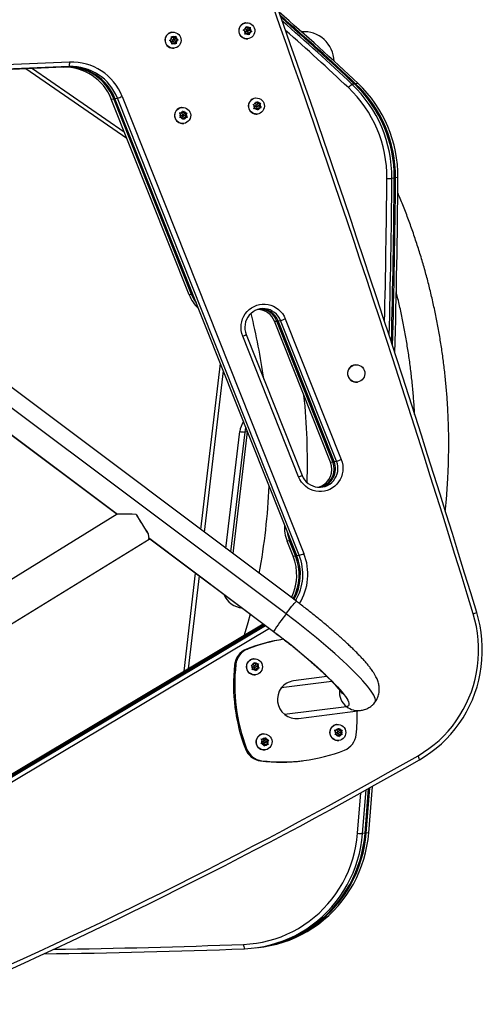
# Model space of a CAD drawing. Extents: x 1329 to 1902, y 2192 to 2639.
# Drawn here: x 1755 to 1774, y 2287 to 2326 of the extents above; entities that cross this region are included whole.
import ezdxf

# ---------------------------------------------------------------- set-up
doc = ezdxf.new("R2010")
doc.units = 0
doc.header["$LTSCALE"] = 0.125
doc.header["$MEASUREMENT"] = 0
doc.layers.add('CONTOUR', color=7, linetype='CONTINUOUS')

msp = doc.modelspace()

# ---------------------------------------------------------------- linework, layer by layer
at = {"layer": 'CONTOUR'}
for p, q in [((1764.266, 2326.162), (1764.257, 2326.161)), ((1761.348, 2325.789), (1761.338, 2325.788)), ((1764.165, 2325.877), (1764.202, 2325.891)), ((1764.196, 2325.854), (1764.165, 2325.877)), ((1764.243, 2325.815), (1764.196, 2325.854)), ((1764.258, 2325.913), (1764.202, 2325.891)), ((1764.226, 2325.716), (1764.233, 2325.754)), ((1764.262, 2325.73), (1764.226, 2325.716)), ((1764.227, 2325.723), (1764.294, 2325.749)), ((1764.243, 2325.815), (1764.233, 2325.754)), ((1764.258, 2325.913), (1764.268, 2325.973)), ((1764.319, 2325.752), (1764.262, 2325.73)), ((1764.268, 2325.973), (1764.272, 2326.01)), ((1764.325, 2325.945), (1764.269, 2325.991)), ((1764.272, 2326.01), (1764.302, 2325.987)), ((1764.294, 2325.749), (1764.319, 2325.752)), ((1764.349, 2325.948), (1764.302, 2325.987)), ((1764.329, 2325.888), (1764.305, 2325.885)), ((1764.315, 2325.808), (1764.339, 2325.811)), ((1764.319, 2325.752), (1764.366, 2325.713)), ((1764.325, 2325.945), (1764.349, 2325.948)), ((1764.349, 2325.948), (1764.405, 2325.969)), ((1764.393, 2325.689), (1764.366, 2325.713)), ((1764.373, 2325.706), (1764.385, 2325.784)), ((1764.385, 2325.784), (1764.476, 2325.819)), ((1764.385, 2325.784), (1764.41, 2325.787)), ((1764.4, 2325.726), (1764.393, 2325.689)), ((1764.41, 2325.787), (1764.4, 2325.726)), ((1764.401, 2325.882), (1764.415, 2325.973)), ((1764.401, 2325.882), (1764.425, 2325.885)), ((1764.476, 2325.819), (1764.401, 2325.882)), ((1764.405, 2325.969), (1764.438, 2325.983)), ((1764.41, 2325.787), (1764.466, 2325.809)), ((1764.425, 2325.885), (1764.434, 2325.946)), ((1764.425, 2325.885), (1764.472, 2325.846)), ((1764.438, 2325.983), (1764.434, 2325.946)), ((1764.499, 2325.822), (1764.466, 2325.809)), ((1764.472, 2325.846), (1764.499, 2325.822)), ((1764.476, 2325.819), (1764.499, 2325.822)), ((1761.245, 2325.466), (1761.278, 2325.487)), ((1761.28, 2325.45), (1761.245, 2325.466)), ((1761.328, 2325.521), (1761.278, 2325.487)), ((1761.334, 2325.422), (1761.28, 2325.45)), ((1761.32, 2325.62), (1761.355, 2325.603)), ((1761.324, 2325.583), (1761.32, 2325.62)), ((1761.385, 2325.572), (1761.322, 2325.605)), ((1761.328, 2325.521), (1761.324, 2325.583)), ((1761.334, 2325.422), (1761.338, 2325.36)), ((1761.338, 2325.335), (1761.397, 2325.374)), ((1761.338, 2325.323), (1761.338, 2325.36)), ((1761.371, 2325.343), (1761.338, 2325.323)), ((1761.409, 2325.575), (1761.355, 2325.603)), ((1761.421, 2325.377), (1761.371, 2325.343)), ((1761.385, 2325.572), (1761.409, 2325.575)), ((1761.41, 2325.515), (1761.386, 2325.512)), ((1761.396, 2325.435), (1761.42, 2325.438)), ((1761.397, 2325.374), (1761.421, 2325.377)), ((1761.409, 2325.575), (1761.46, 2325.609)), ((1761.421, 2325.377), (1761.475, 2325.349)), ((1761.46, 2325.609), (1761.489, 2325.63)), ((1761.472, 2325.528), (1761.467, 2325.614)), ((1761.472, 2325.528), (1761.496, 2325.531)), ((1761.559, 2325.483), (1761.472, 2325.528)), ((1761.507, 2325.332), (1761.475, 2325.349)), ((1761.478, 2325.429), (1761.559, 2325.483)), ((1761.478, 2325.429), (1761.502, 2325.432)), ((1761.483, 2325.345), (1761.478, 2325.429)), ((1761.489, 2325.63), (1761.493, 2325.592)), ((1761.496, 2325.531), (1761.493, 2325.592)), ((1761.496, 2325.531), (1761.551, 2325.503)), ((1761.502, 2325.432), (1761.553, 2325.465)), ((1761.502, 2325.432), (1761.506, 2325.37)), ((1761.506, 2325.37), (1761.507, 2325.332)), ((1761.551, 2325.503), (1761.582, 2325.486)), ((1761.582, 2325.486), (1761.553, 2325.465)), ((1761.559, 2325.483), (1761.582, 2325.486)), ((1764.338, 2325.529), (1764.347, 2325.53)), ((1761.419, 2325.156), (1761.428, 2325.157)), ((1744.945, 2324.1), (1757.29, 2324.611)), ((1757.032, 2324.401), (1744.687, 2323.889)), ((1757.129, 2324.413), (1744.784, 2323.902)), ((1757.177, 2324.419), (1744.832, 2323.908)), ((1757.274, 2324.432), (1744.929, 2323.92)), ((1759.559, 2321.587), (1755.554, 2324.339)), ((1755.819, 2324.35), (1759.454, 2321.853)), ((1757.032, 2324.401), (1757.129, 2324.413)), ((1757.131, 2324.417), (1757.129, 2324.413)), ((1757.177, 2324.419), (1757.274, 2324.432)), ((1768.707, 2323.759), (1768.61, 2323.746)), ((1768.562, 2323.74), (1768.465, 2323.728)), ((1758.939, 2323.146), (1759.036, 2323.159)), ((1762.022, 2315.396), (1758.939, 2323.146)), ((1762.119, 2315.409), (1759.036, 2323.159)), ((1759.084, 2323.165), (1759.181, 2323.177)), ((1766.28, 2305.078), (1759.084, 2323.165)), ((1766.376, 2305.091), (1759.181, 2323.177)), ((1759.366, 2323.246), (1766.561, 2305.159)), ((1764.647, 2323.187), (1764.638, 2323.185)), ((1764.652, 2322.95), (1764.672, 2323.008)), ((1764.672, 2323.008), (1764.683, 2323.043)), ((1764.723, 2322.964), (1764.676, 2323.021)), ((1764.683, 2323.043), (1764.709, 2323.014)), ((1764.748, 2322.967), (1764.709, 2323.014)), ((1764.786, 2322.888), (1764.819, 2322.981)), ((1764.807, 2322.978), (1764.842, 2322.984)), ((1764.842, 2322.984), (1764.831, 2322.949)), ((1761.728, 2322.813), (1761.719, 2322.812)), ((1761.745, 2322.586), (1761.774, 2322.64)), ((1761.774, 2322.64), (1761.791, 2322.672)), ((1761.819, 2322.584), (1761.78, 2322.65)), ((1761.791, 2322.672), (1761.811, 2322.64)), ((1761.843, 2322.587), (1761.811, 2322.64)), ((1764.554, 2322.933), (1764.592, 2322.94)), ((1764.58, 2322.904), (1764.554, 2322.933)), ((1764.619, 2322.857), (1764.58, 2322.904)), ((1764.584, 2322.764), (1764.598, 2322.799)), ((1764.584, 2322.765), (1764.657, 2322.778)), ((1764.622, 2322.77), (1764.584, 2322.764)), ((1764.652, 2322.95), (1764.592, 2322.94)), ((1764.619, 2322.857), (1764.598, 2322.799)), ((1764.681, 2322.781), (1764.622, 2322.77)), ((1764.657, 2322.778), (1764.681, 2322.781)), ((1764.681, 2322.781), (1764.72, 2322.733)), ((1764.709, 2322.913), (1764.685, 2322.91)), ((1764.695, 2322.832), (1764.719, 2322.835)), ((1764.742, 2322.704), (1764.72, 2322.733)), ((1764.723, 2322.964), (1764.748, 2322.967)), ((1764.728, 2322.724), (1764.753, 2322.795)), ((1764.757, 2322.74), (1764.742, 2322.704)), ((1764.748, 2322.967), (1764.807, 2322.978)), ((1764.753, 2322.795), (1764.849, 2322.812)), ((1764.753, 2322.795), (1764.777, 2322.798)), ((1764.777, 2322.798), (1764.757, 2322.74)), ((1764.777, 2322.798), (1764.837, 2322.808)), ((1764.786, 2322.888), (1764.81, 2322.891)), ((1764.849, 2322.812), (1764.786, 2322.888)), ((1764.81, 2322.891), (1764.831, 2322.949)), ((1764.81, 2322.891), (1764.849, 2322.844)), ((1764.871, 2322.814), (1764.837, 2322.808)), ((1764.849, 2322.844), (1764.871, 2322.814)), ((1764.849, 2322.812), (1764.871, 2322.814)), ((1761.721, 2322.583), (1761.624, 2322.581)), ((1761.646, 2322.584), (1761.685, 2322.585)), ((1761.667, 2322.552), (1761.646, 2322.584)), ((1761.65, 2322.412), (1761.669, 2322.445)), ((1761.689, 2322.413), (1761.65, 2322.412)), ((1761.698, 2322.499), (1761.667, 2322.552)), ((1761.698, 2322.499), (1761.669, 2322.445)), ((1761.745, 2322.586), (1761.685, 2322.585)), ((1761.749, 2322.414), (1761.689, 2322.413)), ((1761.721, 2322.583), (1761.745, 2322.586)), ((1761.749, 2322.414), (1761.78, 2322.361)), ((1761.791, 2322.539), (1761.767, 2322.536)), ((1761.777, 2322.459), (1761.801, 2322.462)), ((1761.798, 2322.328), (1761.78, 2322.361)), ((1761.787, 2322.348), (1761.822, 2322.412)), ((1761.817, 2322.362), (1761.798, 2322.328)), ((1761.846, 2322.415), (1761.817, 2322.362)), ((1761.819, 2322.584), (1761.843, 2322.587)), ((1761.916, 2322.586), (1761.819, 2322.584)), ((1761.822, 2322.412), (1761.846, 2322.415)), ((1761.843, 2322.587), (1761.903, 2322.588)), ((1761.846, 2322.415), (1761.907, 2322.416)), ((1761.869, 2322.499), (1761.916, 2322.586)), ((1761.869, 2322.499), (1761.893, 2322.502)), ((1761.918, 2322.417), (1761.869, 2322.499)), ((1761.893, 2322.502), (1761.922, 2322.556)), ((1761.893, 2322.502), (1761.925, 2322.449)), ((1761.903, 2322.588), (1761.938, 2322.589)), ((1761.942, 2322.417), (1761.907, 2322.416)), ((1761.916, 2322.586), (1761.938, 2322.589)), ((1761.938, 2322.589), (1761.922, 2322.556)), ((1761.925, 2322.449), (1761.942, 2322.417)), ((1764.719, 2322.553), (1764.728, 2322.554)), ((1761.8, 2322.18), (1761.809, 2322.181)), ((1766.263, 2303.269), (1744.057, 2319.93)), ((1770.141, 2320.016), (1770.044, 2320.003)), ((1770.286, 2320.034), (1770.189, 2320.022)), ((1765.854, 2302.768), (1743.649, 2319.428)), ((1743.157, 2318.73), (1759.172, 2306.714)), ((1743.158, 2318.738), (1759.179, 2306.718)), ((1762.119, 2315.409), (1762.022, 2315.396)), ((1765.825, 2314.448), (1768.04, 2308.88)), ((1765.398, 2314.349), (1765.495, 2314.361)), ((1767.613, 2308.781), (1765.398, 2314.349)), ((1767.71, 2308.793), (1765.495, 2314.361)), ((1765.543, 2314.367), (1765.64, 2314.38)), ((1767.758, 2308.799), (1765.543, 2314.367)), ((1767.855, 2308.811), (1765.64, 2314.38)), ((1766.355, 2308.191), (1764.14, 2313.76)), ((1764.277, 2313.822), (1766.492, 2308.254)), ((1762.48, 2306.107), (1763.256, 2312.677)), ((1768.595, 2312.627), (1768.586, 2312.626)), ((1763.373, 2312.385), (1762.619, 2306.003)), ((1768.673, 2311.944), (1768.682, 2311.945)), ((1763.479, 2305.358), (1764.025, 2309.985)), ((1764.222, 2309.966), (1763.661, 2305.221)), ((1764.318, 2309.978), (1763.749, 2305.156)), ((1764.318, 2309.978), (1764.222, 2309.966)), ((1764.321, 2310.001), (1764.318, 2309.978)), ((1767.613, 2308.781), (1767.71, 2308.793)), ((1767.758, 2308.799), (1767.855, 2308.811)), ((1767.154, 2307.783), (1767.208, 2307.806)), ((1767.208, 2307.806), (1767.305, 2307.818)), ((1767.225, 2307.785), (1767.305, 2307.818)), ((1767.305, 2307.818), (1767.313, 2307.809)), ((1759.175, 2306.716), (1746.408, 2298.851)), ((1747.195, 2297.573), (1760.438, 2305.732)), ((1760.413, 2305.792), (1765.364, 2302.078)), ((1760.415, 2305.782), (1765.363, 2302.07)), ((1765.996, 2305.664), (1765.899, 2305.652)), ((1766.134, 2305.06), (1765.899, 2305.652)), ((1766.231, 2305.072), (1765.996, 2305.664)), ((1766.134, 2305.06), (1766.231, 2305.072)), ((1766.28, 2305.078), (1766.376, 2305.091)), ((1761.819, 2300.505), (1762.277, 2304.385)), ((1762.416, 2304.281), (1761.981, 2300.602)), ((1766.203, 2303.757), (1766.267, 2304.085)), ((1752.434, 2294.908), (1764.955, 2302.375)), ((1752.531, 2294.92), (1764.989, 2302.35)), ((1752.579, 2294.927), (1765.005, 2302.338)), ((1752.676, 2294.939), (1765.039, 2302.312)), ((1765.2, 2302.192), (1752.788, 2294.789)), ((1765.363, 2302.07), (1765.364, 2302.078)), ((1764.284, 2301.374), (1764.333, 2301.38)), ((1764.568, 2300.997), (1764.559, 2300.996)), ((1764.57, 2300.759), (1764.589, 2300.817)), ((1764.589, 2300.817), (1764.599, 2300.853)), ((1764.641, 2300.776), (1764.593, 2300.831)), ((1764.599, 2300.853), (1764.625, 2300.825)), ((1764.666, 2300.779), (1764.625, 2300.825)), ((1764.641, 2300.776), (1764.666, 2300.779)), ((1764.666, 2300.779), (1764.725, 2300.792)), ((1764.707, 2300.702), (1764.737, 2300.796)), ((1764.725, 2300.792), (1764.759, 2300.799)), ((1764.759, 2300.799), (1764.749, 2300.763)), ((1763.821, 2300.762), (1763.869, 2300.768)), ((1764.473, 2300.738), (1764.511, 2300.746)), ((1764.5, 2300.71), (1764.473, 2300.738)), ((1764.54, 2300.664), (1764.5, 2300.71)), ((1764.509, 2300.57), (1764.522, 2300.606)), ((1764.509, 2300.572), (1764.581, 2300.587)), ((1764.547, 2300.578), (1764.509, 2300.57)), ((1764.57, 2300.759), (1764.511, 2300.746)), ((1764.54, 2300.664), (1764.522, 2300.606)), ((1764.606, 2300.59), (1764.547, 2300.578)), ((1764.581, 2300.587), (1764.606, 2300.59)), ((1764.631, 2300.723), (1764.606, 2300.72)), ((1764.606, 2300.59), (1764.646, 2300.544)), ((1764.616, 2300.643), (1764.641, 2300.646)), ((1764.669, 2300.516), (1764.646, 2300.544)), ((1764.654, 2300.535), (1764.677, 2300.608)), ((1764.682, 2300.552), (1764.669, 2300.516)), ((1764.677, 2300.608), (1764.772, 2300.628)), ((1764.677, 2300.608), (1764.701, 2300.611)), ((1764.701, 2300.611), (1764.682, 2300.552)), ((1764.701, 2300.611), (1764.76, 2300.623)), ((1764.707, 2300.702), (1764.731, 2300.705)), ((1764.772, 2300.628), (1764.707, 2300.702)), ((1764.731, 2300.705), (1764.749, 2300.763)), ((1764.731, 2300.705), (1764.771, 2300.659)), ((1764.794, 2300.631), (1764.76, 2300.623)), ((1764.771, 2300.659), (1764.794, 2300.631)), ((1764.772, 2300.628), (1764.794, 2300.631)), ((1764.64, 2300.364), (1764.649, 2300.365)), ((1767.671, 2300.095), (1765.667, 2299.839)), ((1767.476, 2300.292), (1766.155, 2300.123)), ((1768.252, 2299.1), (1765.801, 2298.787)), ((1766.345, 2298.635), (1768.796, 2298.948)), ((1767.86, 2298.164), (1767.763, 2298.163)), ((1767.785, 2298.165), (1767.824, 2298.166)), ((1767.806, 2298.133), (1767.785, 2298.165)), ((1767.837, 2298.081), (1767.806, 2298.133)), ((1767.837, 2298.081), (1767.808, 2298.027)), ((1767.884, 2298.167), (1767.824, 2298.166)), ((1767.867, 2298.395), (1767.858, 2298.394)), ((1767.86, 2298.164), (1767.884, 2298.167)), ((1767.884, 2298.167), (1767.913, 2298.221)), ((1767.93, 2298.121), (1767.906, 2298.118)), ((1767.913, 2298.221), (1767.929, 2298.254)), ((1767.916, 2298.04), (1767.94, 2298.043)), ((1767.957, 2298.166), (1767.919, 2298.232)), ((1767.929, 2298.254), (1767.95, 2298.222)), ((1767.982, 2298.169), (1767.95, 2298.222)), ((1767.957, 2298.166), (1767.982, 2298.169)), ((1768.055, 2298.167), (1767.957, 2298.166)), ((1767.982, 2298.169), (1768.042, 2298.17)), ((1768.008, 2298.081), (1768.055, 2298.167)), ((1768.008, 2298.081), (1768.032, 2298.084)), ((1768.057, 2297.998), (1768.008, 2298.081)), ((1768.032, 2298.084), (1768.061, 2298.138)), ((1768.032, 2298.084), (1768.064, 2298.031)), ((1768.042, 2298.17), (1768.077, 2298.17)), ((1768.055, 2298.167), (1768.077, 2298.17)), ((1768.077, 2298.17), (1768.061, 2298.138)), ((1764.955, 2297.798), (1764.858, 2297.811)), ((1764.858, 2297.644), (1764.883, 2297.674)), ((1764.881, 2297.814), (1764.919, 2297.809)), ((1764.897, 2297.78), (1764.881, 2297.814)), ((1764.92, 2297.723), (1764.883, 2297.674)), ((1764.92, 2297.723), (1764.897, 2297.78)), ((1764.979, 2297.801), (1764.919, 2297.809)), ((1764.949, 2298.022), (1764.939, 2298.02)), ((1764.955, 2297.798), (1764.979, 2297.801)), ((1764.979, 2297.801), (1765.016, 2297.849)), ((1765.011, 2297.748), (1764.987, 2297.744)), ((1764.997, 2297.667), (1765.021, 2297.67)), ((1765.016, 2297.849), (1765.037, 2297.879)), ((1765.052, 2297.784), (1765.022, 2297.858)), ((1765.037, 2297.879), (1765.053, 2297.844)), ((1765.052, 2297.784), (1765.076, 2297.787)), ((1765.148, 2297.77), (1765.052, 2297.784)), ((1765.076, 2297.787), (1765.053, 2297.844)), ((1765.076, 2297.787), (1765.136, 2297.779)), ((1765.089, 2297.692), (1765.148, 2297.77)), ((1765.089, 2297.692), (1765.113, 2297.695)), ((1765.123, 2297.607), (1765.089, 2297.692)), ((1765.113, 2297.695), (1765.15, 2297.744)), ((1765.113, 2297.695), (1765.136, 2297.638)), ((1765.136, 2297.779), (1765.171, 2297.773)), ((1765.148, 2297.77), (1765.171, 2297.773)), ((1765.171, 2297.773), (1765.15, 2297.744)), ((1767.789, 2297.994), (1767.808, 2298.027)), ((1767.827, 2297.994), (1767.789, 2297.994)), ((1767.888, 2297.995), (1767.827, 2297.994)), ((1767.888, 2297.995), (1767.919, 2297.943)), ((1767.937, 2297.91), (1767.919, 2297.943)), ((1767.926, 2297.929), (1767.961, 2297.994)), ((1767.956, 2297.943), (1767.937, 2297.91)), ((1767.939, 2297.761), (1767.948, 2297.762)), ((1767.985, 2297.997), (1767.956, 2297.943)), ((1767.961, 2297.994), (1767.985, 2297.997)), ((1767.985, 2297.997), (1768.046, 2297.998)), ((1768.081, 2297.998), (1768.046, 2297.998)), ((1768.064, 2298.031), (1768.081, 2297.998)), ((1764.247, 2297.429), (1764.295, 2297.435)), ((1764.897, 2297.639), (1764.858, 2297.644)), ((1764.957, 2297.631), (1764.897, 2297.639)), ((1764.957, 2297.631), (1764.98, 2297.573)), ((1764.992, 2297.538), (1764.98, 2297.573)), ((1764.986, 2297.557), (1765.029, 2297.614)), ((1765.016, 2297.568), (1764.992, 2297.538)), ((1765.053, 2297.617), (1765.016, 2297.568)), ((1765.02, 2297.388), (1765.029, 2297.389)), ((1765.029, 2297.614), (1765.053, 2297.617)), ((1765.053, 2297.617), (1765.113, 2297.608)), ((1765.148, 2297.603), (1765.113, 2297.608)), ((1765.136, 2297.638), (1765.148, 2297.603)), ((1764.85, 2296.954), (1764.898, 2296.96)), ((1766.51, 2296.96), (1766.558, 2296.966)), ((1768.886, 2294.079), (1769.022, 2295.806)), ((1768.983, 2294.092), (1769.122, 2295.862)), ((1769.032, 2294.098), (1769.172, 2295.889)), ((1769.128, 2294.11), (1769.272, 2295.945)), ((1768.689, 2294.092), (1768.815, 2295.691)), ((1768.983, 2294.092), (1768.886, 2294.079)), ((1769.128, 2294.11), (1769.032, 2294.098)), ((1764.632, 2289.555), (1764.729, 2289.568)), ((1764.777, 2289.574), (1764.874, 2289.586))]:
    msp.add_line(p, q, dxfattribs=at)
at = {"layer": 'CONTOUR', "flags": 128}
for points in [[(1764.55, 2325.644), (1764.503, 2325.598), (1764.449, 2325.562), (1764.387, 2325.538), (1764.323, 2325.528), (1764.258, 2325.532), (1764.194, 2325.549), (1764.136, 2325.58), (1764.085, 2325.622), (1764.044, 2325.674), (1764.015, 2325.734), (1763.998, 2325.798), (1763.994, 2325.864), (1764.005, 2325.93), (1764.028, 2325.992), (1764.064, 2326.048), (1764.11, 2326.095), (1764.165, 2326.131), (1764.226, 2326.154), (1764.29, 2326.164), (1764.356, 2326.161), (1764.419, 2326.143), (1764.477, 2326.113), (1764.528, 2326.07), (1764.569, 2326.018), (1764.599, 2325.959), (1764.615, 2325.894), (1764.619, 2325.828), (1764.609, 2325.762), (1764.585, 2325.7), (1764.55, 2325.644)], [(1761.668, 2325.329), (1761.633, 2325.273), (1761.587, 2325.226), (1761.532, 2325.19), (1761.472, 2325.165), (1761.407, 2325.155), (1761.342, 2325.158), (1761.279, 2325.175), (1761.22, 2325.205), (1761.169, 2325.247), (1761.127, 2325.298), (1761.097, 2325.357), (1761.08, 2325.422), (1761.076, 2325.488), (1761.085, 2325.554), (1761.108, 2325.616), (1761.143, 2325.672), (1761.189, 2325.72), (1761.244, 2325.756), (1761.304, 2325.78), (1761.369, 2325.791), (1761.434, 2325.788), (1761.497, 2325.771), (1761.556, 2325.741), (1761.607, 2325.699), (1761.649, 2325.647), (1761.679, 2325.588), (1761.696, 2325.524), (1761.7, 2325.457), (1761.691, 2325.392), (1761.668, 2325.329)], [(1764.305, 2325.885), (1764.291, 2325.881), (1764.28, 2325.871)], [(1764.889, 2322.626), (1764.835, 2322.589), (1764.774, 2322.564), (1764.71, 2322.553), (1764.644, 2322.555), (1764.581, 2322.571), (1764.522, 2322.601), (1764.47, 2322.642), (1764.428, 2322.693), (1764.398, 2322.752), (1764.379, 2322.816), (1764.375, 2322.882), (1764.384, 2322.948), (1764.406, 2323.011), (1764.44, 2323.067), (1764.486, 2323.115), (1764.54, 2323.152), (1764.6, 2323.177), (1764.665, 2323.188), (1764.73, 2323.186), (1764.794, 2323.17), (1764.852, 2323.14), (1764.904, 2323.099), (1764.946, 2323.048), (1764.977, 2322.989), (1764.995, 2322.925), (1765, 2322.858), (1764.991, 2322.792), (1764.969, 2322.73), (1764.934, 2322.674), (1764.889, 2322.626)], [(1761.931, 2322.224), (1761.872, 2322.196), (1761.808, 2322.181), (1761.743, 2322.18), (1761.678, 2322.192), (1761.618, 2322.219), (1761.564, 2322.257), (1761.52, 2322.306), (1761.486, 2322.363), (1761.464, 2322.426), (1761.456, 2322.492), (1761.461, 2322.558), (1761.48, 2322.622), (1761.512, 2322.68), (1761.554, 2322.73), (1761.607, 2322.77), (1761.666, 2322.798), (1761.729, 2322.813), (1761.795, 2322.815), (1761.859, 2322.802), (1761.919, 2322.776), (1761.973, 2322.737), (1762.018, 2322.689), (1762.052, 2322.632), (1762.073, 2322.569), (1762.081, 2322.502), (1762.076, 2322.436), (1762.057, 2322.372), (1762.026, 2322.314), (1761.983, 2322.264), (1761.931, 2322.224)], [(1764.685, 2322.91), (1764.679, 2322.908), (1764.666, 2322.901)], [(1761.767, 2322.536), (1761.766, 2322.536), (1761.752, 2322.531)], [(1764.14, 2313.76), (1764.104, 2313.87), (1764.081, 2313.984), (1764.073, 2314.1), (1764.079, 2314.217), (1764.1, 2314.331), (1764.134, 2314.442), (1764.182, 2314.547), (1764.242, 2314.646), (1764.314, 2314.736), (1764.397, 2314.816), (1764.489, 2314.884), (1764.588, 2314.941), (1764.694, 2314.984), (1764.804, 2315.013), (1764.917, 2315.028), (1765.032, 2315.029), (1765.145, 2315.015), (1765.256, 2314.986), (1765.362, 2314.944), (1765.463, 2314.888), (1765.556, 2314.82), (1765.64, 2314.741), (1765.713, 2314.652), (1765.775, 2314.554), (1765.825, 2314.448)], [(1765.64, 2314.38), (1765.596, 2314.472), (1765.54, 2314.557), (1765.473, 2314.634), (1765.397, 2314.701), (1765.312, 2314.756), (1765.221, 2314.8), (1765.125, 2314.83), (1765.026, 2314.847), (1764.926, 2314.85), (1764.826, 2314.839), (1764.729, 2314.814), (1764.636, 2314.776), (1764.548, 2314.726), (1764.469, 2314.663), (1764.399, 2314.591), (1764.339, 2314.509), (1764.291, 2314.419), (1764.255, 2314.324), (1764.232, 2314.224), (1764.223, 2314.123), (1764.227, 2314.02), (1764.245, 2313.92), (1764.277, 2313.822)], [(1765.64, 2314.38), (1765.596, 2314.472), (1765.54, 2314.557), (1765.473, 2314.634), (1765.397, 2314.701), (1765.312, 2314.756), (1765.221, 2314.8), (1765.125, 2314.83), (1765.026, 2314.847), (1764.926, 2314.85), (1764.826, 2314.839), (1764.729, 2314.814), (1764.636, 2314.776), (1764.548, 2314.726), (1764.469, 2314.663), (1764.399, 2314.591), (1764.339, 2314.509), (1764.291, 2314.419), (1764.255, 2314.324), (1764.232, 2314.224), (1764.223, 2314.123), (1764.227, 2314.02), (1764.245, 2313.92), (1764.277, 2313.822)], [(1768.682, 2311.945), (1768.614, 2311.944), (1768.547, 2311.956), (1768.483, 2311.982), (1768.426, 2312.02), (1768.378, 2312.07), (1768.34, 2312.128), (1768.315, 2312.192), (1768.302, 2312.261), (1768.304, 2312.33), (1768.319, 2312.398), (1768.347, 2312.461), (1768.388, 2312.517), (1768.438, 2312.564), (1768.497, 2312.599), (1768.561, 2312.621), (1768.629, 2312.63), (1768.697, 2312.624), (1768.763, 2312.605), (1768.823, 2312.573), (1768.876, 2312.529), (1768.92, 2312.475), (1768.952, 2312.413), (1768.97, 2312.346), (1768.976, 2312.277), (1768.967, 2312.208), (1768.946, 2312.142), (1768.911, 2312.082), (1768.866, 2312.031), (1768.811, 2311.99), (1768.749, 2311.961), (1768.682, 2311.945)], [(1764.265, 2310.143), (1764.24, 2310.066), (1764.222, 2309.966)], [(1764.265, 2310.143), (1764.24, 2310.066), (1764.222, 2309.966)], [(1768.04, 2308.88), (1768.076, 2308.77), (1768.099, 2308.656), (1768.107, 2308.539), (1768.101, 2308.423), (1768.08, 2308.309), (1768.046, 2308.198), (1767.998, 2308.093), (1767.938, 2307.994), (1767.866, 2307.904), (1767.783, 2307.824), (1767.692, 2307.756), (1767.592, 2307.699), (1767.486, 2307.656), (1767.376, 2307.626), (1767.263, 2307.611), (1767.149, 2307.611), (1767.035, 2307.625), (1766.924, 2307.654), (1766.818, 2307.696), (1766.717, 2307.752), (1766.624, 2307.82), (1766.54, 2307.899), (1766.467, 2307.988), (1766.405, 2308.086), (1766.355, 2308.191)], [(1766.492, 2308.254), (1766.536, 2308.162), (1766.592, 2308.077), (1766.658, 2308), (1766.735, 2307.933), (1766.819, 2307.877), (1766.91, 2307.834), (1767.007, 2307.803), (1767.106, 2307.786), (1767.206, 2307.784), (1767.306, 2307.795), (1767.403, 2307.819), (1767.496, 2307.857), (1767.583, 2307.908), (1767.663, 2307.97), (1767.733, 2308.043), (1767.793, 2308.125), (1767.841, 2308.214), (1767.877, 2308.31), (1767.9, 2308.409), (1767.909, 2308.511), (1767.905, 2308.613), (1767.887, 2308.714), (1767.855, 2308.811)], [(1766.492, 2308.254), (1766.536, 2308.162), (1766.592, 2308.077), (1766.658, 2308), (1766.735, 2307.933), (1766.819, 2307.877), (1766.91, 2307.834), (1767.007, 2307.803), (1767.106, 2307.786), (1767.206, 2307.784), (1767.306, 2307.795), (1767.403, 2307.819), (1767.496, 2307.857), (1767.583, 2307.908), (1767.663, 2307.97), (1767.733, 2308.043), (1767.793, 2308.125), (1767.841, 2308.214), (1767.877, 2308.31), (1767.9, 2308.409), (1767.909, 2308.511), (1767.905, 2308.613), (1767.887, 2308.714), (1767.855, 2308.811)], [(1765.854, 2302.768), (1765.918, 2302.851), (1765.979, 2302.931), (1766.037, 2303.005), (1766.09, 2303.072), (1766.138, 2303.131), (1766.179, 2303.181), (1766.213, 2303.221), (1766.238, 2303.249), (1766.255, 2303.265), (1766.263, 2303.27), (1766.263, 2303.269)], [(1764.437, 2302.764), (1764.342, 2302.411), (1764.204, 2301.927)], [(1769.376, 2299.277), (1769.385, 2299.29), (1769.396, 2299.327), (1769.395, 2299.372), (1769.384, 2299.425), (1769.361, 2299.486), (1769.327, 2299.555), (1769.281, 2299.632), (1769.225, 2299.716), (1769.158, 2299.808), (1769.081, 2299.906), (1768.993, 2300.011), (1768.894, 2300.123), (1768.786, 2300.24), (1768.669, 2300.363), (1768.542, 2300.492), (1768.407, 2300.625), (1768.263, 2300.763), (1768.111, 2300.905), (1767.952, 2301.051), (1767.786, 2301.2), (1767.613, 2301.351), (1767.434, 2301.505), (1767.25, 2301.661), (1767.061, 2301.819), (1766.867, 2301.977), (1766.67, 2302.136), (1766.469, 2302.295), (1766.266, 2302.454), (1766.061, 2302.611), (1765.854, 2302.768)], [(1771.079, 2297.159), (1771.298, 2297.293), (1771.511, 2297.439), (1771.715, 2297.597), (1771.91, 2297.766), (1772.096, 2297.945), (1772.272, 2298.135), (1772.438, 2298.334), (1772.593, 2298.542), (1772.737, 2298.758), (1772.868, 2298.982), (1772.988, 2299.212), (1773.095, 2299.45), (1773.19, 2299.692), (1773.271, 2299.94), (1773.339, 2300.192), (1773.393, 2300.448), (1773.434, 2300.706), (1773.461, 2300.966), (1773.474, 2301.227), (1773.473, 2301.489), (1773.458, 2301.75), (1773.429, 2302.01), (1773.387, 2302.268), (1773.331, 2302.524), (1773.261, 2302.776)], [(1771.14, 2297.002), (1771.368, 2297.141), (1771.588, 2297.293), (1771.799, 2297.456), (1772.002, 2297.631), (1772.195, 2297.817), (1772.377, 2298.013), (1772.549, 2298.22), (1772.71, 2298.435), (1772.859, 2298.659), (1772.995, 2298.891), (1773.119, 2299.13), (1773.231, 2299.376), (1773.328, 2299.628), (1773.413, 2299.885), (1773.483, 2300.146), (1773.539, 2300.411), (1773.582, 2300.678), (1773.61, 2300.948), (1773.623, 2301.219), (1773.622, 2301.49), (1773.607, 2301.761), (1773.577, 2302.03), (1773.533, 2302.298), (1773.475, 2302.563), (1773.403, 2302.824)], [(1771.14, 2297.002), (1771.368, 2297.141), (1771.588, 2297.293), (1771.799, 2297.456), (1772.002, 2297.631), (1772.195, 2297.817), (1772.377, 2298.013), (1772.549, 2298.22), (1772.71, 2298.435), (1772.859, 2298.659), (1772.995, 2298.891), (1773.119, 2299.13), (1773.231, 2299.376), (1773.328, 2299.628), (1773.413, 2299.885), (1773.483, 2300.146), (1773.539, 2300.411), (1773.582, 2300.678), (1773.61, 2300.948), (1773.623, 2301.219), (1773.622, 2301.49), (1773.607, 2301.761), (1773.577, 2302.03), (1773.533, 2302.298), (1773.475, 2302.563), (1773.403, 2302.824)], [(1765.364, 2302.078), (1765.556, 2301.932), (1765.746, 2301.786), (1765.935, 2301.638), (1766.12, 2301.49), (1766.302, 2301.343), (1766.48, 2301.196), (1766.652, 2301.051), (1766.82, 2300.907), (1766.981, 2300.766), (1767.135, 2300.627), (1767.283, 2300.492), (1767.422, 2300.361), (1767.554, 2300.234), (1767.676, 2300.112), (1767.79, 2299.995), (1767.894, 2299.884), (1767.988, 2299.778), (1768.071, 2299.68), (1768.144, 2299.588), (1768.206, 2299.503), (1768.257, 2299.425), (1768.297, 2299.355), (1768.325, 2299.294), (1768.342, 2299.24), (1768.347, 2299.195), (1768.341, 2299.158), (1768.323, 2299.13), (1768.293, 2299.111), (1768.252, 2299.1)], [(1764.818, 2300.444), (1764.765, 2300.405), (1764.706, 2300.378), (1764.642, 2300.364), (1764.576, 2300.364), (1764.512, 2300.378), (1764.453, 2300.406), (1764.4, 2300.445), (1764.356, 2300.495), (1764.323, 2300.552), (1764.303, 2300.616), (1764.296, 2300.682), (1764.302, 2300.748), (1764.322, 2300.812), (1764.355, 2300.869), (1764.399, 2300.919), (1764.452, 2300.958), (1764.511, 2300.984), (1764.575, 2300.998), (1764.641, 2300.998), (1764.704, 2300.984), (1764.764, 2300.957), (1764.817, 2300.917), (1764.861, 2300.868), (1764.894, 2300.81), (1764.914, 2300.746), (1764.921, 2300.68), (1764.914, 2300.614), (1764.894, 2300.551), (1764.862, 2300.493), (1764.818, 2300.444)], [(1764.606, 2300.72), (1764.599, 2300.718), (1764.586, 2300.711)], [(1768.07, 2297.805), (1768.011, 2297.777), (1767.947, 2297.762), (1767.882, 2297.761), (1767.817, 2297.774), (1767.757, 2297.8), (1767.703, 2297.838), (1767.659, 2297.887), (1767.625, 2297.944), (1767.603, 2298.007), (1767.595, 2298.073), (1767.6, 2298.14), (1767.619, 2298.203), (1767.651, 2298.262), (1767.693, 2298.312), (1767.745, 2298.352), (1767.805, 2298.38), (1767.868, 2298.395), (1767.934, 2298.396), (1767.998, 2298.383), (1768.058, 2298.357), (1768.112, 2298.319), (1768.157, 2298.27), (1768.19, 2298.213), (1768.212, 2298.15), (1768.22, 2298.084), (1768.215, 2298.018), (1768.196, 2297.954), (1768.164, 2297.896), (1768.122, 2297.845), (1768.07, 2297.805)], [(1767.906, 2298.118), (1767.905, 2298.118), (1767.891, 2298.113)], [(1765.108, 2297.41), (1765.045, 2297.392), (1764.98, 2297.387), (1764.915, 2297.396), (1764.854, 2297.419), (1764.798, 2297.454), (1764.751, 2297.5), (1764.714, 2297.555), (1764.689, 2297.617), (1764.677, 2297.683), (1764.679, 2297.749), (1764.695, 2297.814), (1764.723, 2297.874), (1764.763, 2297.926), (1764.813, 2297.969), (1764.87, 2298.001), (1764.933, 2298.019), (1764.998, 2298.024), (1765.063, 2298.015), (1765.124, 2297.992), (1765.18, 2297.957), (1765.227, 2297.91), (1765.264, 2297.855), (1765.289, 2297.794), (1765.301, 2297.728), (1765.299, 2297.661), (1765.284, 2297.597), (1765.255, 2297.537), (1765.215, 2297.484), (1765.165, 2297.441), (1765.108, 2297.41)], [(1764.176, 2289.693), (1764.428, 2289.71), (1764.68, 2289.74), (1764.929, 2289.785), (1765.176, 2289.842), (1765.419, 2289.913), (1765.658, 2289.998), (1765.892, 2290.095), (1766.121, 2290.204), (1766.344, 2290.327), (1766.559, 2290.461), (1766.768, 2290.607), (1766.968, 2290.764), (1767.16, 2290.931), (1767.343, 2291.109), (1767.516, 2291.297), (1767.679, 2291.494), (1767.831, 2291.7), (1767.972, 2291.913), (1768.102, 2292.134), (1768.219, 2292.362), (1768.325, 2292.596), (1768.418, 2292.836), (1768.499, 2293.08), (1768.566, 2293.329), (1768.621, 2293.581), (1768.662, 2293.835), (1768.689, 2294.092)], [(1764.207, 2289.52), (1764.469, 2289.537), (1764.73, 2289.569), (1764.988, 2289.614), (1765.244, 2289.674), (1765.496, 2289.748), (1765.744, 2289.835), (1765.987, 2289.936), (1766.224, 2290.05), (1766.455, 2290.176), (1766.678, 2290.315), (1766.894, 2290.467), (1767.102, 2290.629), (1767.301, 2290.803), (1767.49, 2290.988), (1767.67, 2291.182), (1767.838, 2291.386), (1767.996, 2291.6), (1768.143, 2291.821), (1768.277, 2292.05), (1768.399, 2292.286), (1768.509, 2292.529), (1768.606, 2292.777), (1768.689, 2293.031), (1768.759, 2293.288), (1768.815, 2293.549), (1768.858, 2293.813), (1768.886, 2294.079)], [(1764.207, 2289.52), (1764.469, 2289.537), (1764.73, 2289.569), (1764.988, 2289.614), (1765.244, 2289.674), (1765.496, 2289.748), (1765.744, 2289.835), (1765.987, 2289.936), (1766.224, 2290.05), (1766.455, 2290.176), (1766.678, 2290.315), (1766.894, 2290.467), (1767.102, 2290.629), (1767.301, 2290.803), (1767.49, 2290.988), (1767.67, 2291.182), (1767.838, 2291.386), (1767.996, 2291.6), (1768.143, 2291.821), (1768.277, 2292.05), (1768.399, 2292.286), (1768.509, 2292.529), (1768.606, 2292.777), (1768.689, 2293.031), (1768.759, 2293.288), (1768.815, 2293.549), (1768.858, 2293.813), (1768.886, 2294.079)], [(1764.729, 2289.568), (1764.827, 2289.581), (1765.085, 2289.627), (1765.341, 2289.687), (1765.593, 2289.76), (1765.841, 2289.848), (1766.084, 2289.948), (1766.321, 2290.062), (1766.551, 2290.189), (1766.775, 2290.328), (1766.991, 2290.479), (1767.199, 2290.642), (1767.398, 2290.816), (1767.587, 2291), (1767.766, 2291.195), (1767.935, 2291.399), (1768.093, 2291.612), (1768.239, 2291.833), (1768.374, 2292.063), (1768.496, 2292.299), (1768.606, 2292.542), (1768.702, 2292.79), (1768.786, 2293.043), (1768.856, 2293.301), (1768.912, 2293.562), (1768.955, 2293.826), (1768.983, 2294.092)], [(1764.729, 2289.568), (1764.827, 2289.581), (1765.085, 2289.627), (1765.341, 2289.687), (1765.593, 2289.76), (1765.841, 2289.848), (1766.084, 2289.948), (1766.321, 2290.062), (1766.551, 2290.189), (1766.775, 2290.328), (1766.991, 2290.479), (1767.199, 2290.642), (1767.398, 2290.816), (1767.587, 2291), (1767.766, 2291.195), (1767.935, 2291.399), (1768.093, 2291.612), (1768.239, 2291.833), (1768.374, 2292.063), (1768.496, 2292.299), (1768.606, 2292.542), (1768.702, 2292.79), (1768.786, 2293.043), (1768.856, 2293.301), (1768.912, 2293.562), (1768.955, 2293.826), (1768.983, 2294.092)], [(1764.753, 2289.571), (1764.875, 2289.587), (1765.133, 2289.633), (1765.389, 2289.693), (1765.641, 2289.766), (1765.889, 2289.854), (1766.132, 2289.954), (1766.369, 2290.068), (1766.6, 2290.195), (1766.824, 2290.334), (1767.04, 2290.485), (1767.247, 2290.648), (1767.446, 2290.822), (1767.635, 2291.006), (1767.815, 2291.201), (1767.984, 2291.405), (1768.141, 2291.618), (1768.288, 2291.84), (1768.422, 2292.069), (1768.544, 2292.305), (1768.654, 2292.548), (1768.751, 2292.796), (1768.834, 2293.049), (1768.904, 2293.307), (1768.96, 2293.568), (1769.003, 2293.832), (1769.032, 2294.098)], [(1764.753, 2289.571), (1764.875, 2289.587), (1765.133, 2289.633), (1765.389, 2289.693), (1765.641, 2289.766), (1765.889, 2289.854), (1766.132, 2289.954), (1766.369, 2290.068), (1766.6, 2290.195), (1766.824, 2290.334), (1767.04, 2290.485), (1767.247, 2290.648), (1767.446, 2290.822), (1767.635, 2291.006), (1767.815, 2291.201), (1767.984, 2291.405), (1768.141, 2291.618), (1768.288, 2291.84), (1768.422, 2292.069), (1768.544, 2292.305), (1768.654, 2292.548), (1768.751, 2292.796), (1768.834, 2293.049), (1768.904, 2293.307), (1768.96, 2293.568), (1769.003, 2293.832), (1769.032, 2294.098)], [(1764.874, 2289.586), (1764.972, 2289.6), (1765.23, 2289.645), (1765.486, 2289.705), (1765.738, 2289.779), (1765.986, 2289.866), (1766.229, 2289.967), (1766.466, 2290.081), (1766.697, 2290.207), (1766.92, 2290.346), (1767.136, 2290.498), (1767.344, 2290.66), (1767.543, 2290.834), (1767.732, 2291.019), (1767.912, 2291.213), (1768.08, 2291.417), (1768.238, 2291.63), (1768.385, 2291.852), (1768.519, 2292.081), (1768.641, 2292.317), (1768.751, 2292.56), (1768.847, 2292.808), (1768.931, 2293.062), (1769.001, 2293.319), (1769.057, 2293.58), (1769.1, 2293.844), (1769.128, 2294.11)], [(1764.874, 2289.586), (1764.972, 2289.6), (1765.23, 2289.645), (1765.486, 2289.705), (1765.738, 2289.779), (1765.986, 2289.866), (1766.229, 2289.967), (1766.466, 2290.081), (1766.697, 2290.207), (1766.92, 2290.346), (1767.136, 2290.498), (1767.344, 2290.66), (1767.543, 2290.834), (1767.732, 2291.019), (1767.912, 2291.213), (1768.08, 2291.417), (1768.238, 2291.63), (1768.385, 2291.852), (1768.519, 2292.081), (1768.641, 2292.317), (1768.751, 2292.56), (1768.847, 2292.808), (1768.931, 2293.062), (1769.001, 2293.319), (1769.057, 2293.58), (1769.1, 2293.844), (1769.128, 2294.11)]]:
    msp.add_lwpolyline(points, dxfattribs=at)
at = {"layer": 'CONTOUR'}
for centre in [(1764.334, 2325.85), (1761.416, 2325.477), (1764.715, 2322.874), (1761.796, 2322.501), (1764.636, 2300.685), (1767.935, 2298.083), (1765.016, 2297.709)]:
    msp.add_circle(centre, 0.0386, dxfattribs=at)
for centre, radius, start, end in [((1224.4, 2135.254), 573.857, 16.973083, 19.581541), ((1224.37, 2135.25), 574.037, 16.973083, 19.581541), ((1705.646, 2257.024), 91.817, 46.62117, 49.24736), ((1764.302, 2325.846), 0.319, 98.1554, 276.4232), ((1705.546, 2257.009), 91.82, 46.62119, 49.12729), ((1705.497, 2257.001), 91.822, 46.62121, 49.06711), ((1705.397, 2256.986), 91.826, 46.62124, 48.94646), ((1761.384, 2325.472), 0.319, 98.1551, 276.4234), ((1764.339, 2325.85), 0.143, 178.6664, 222.525), ((1764.335, 2325.852), 0.139, 119.0871, 163.7173), ((1764.334, 2325.845), 0.136, 237.8935, 283.1917), ((1764.31, 2325.847), 0.0391, 140.816, 276.5594), ((1764.333, 2325.854), 0.136, 57.8935, 103.1917), ((1764.332, 2325.848), 0.139, 299.0871, 343.7173), ((1764.329, 2325.849), 0.143, 358.6664, 42.525), ((1705.364, 2256.968), 91.668, 46.62142, 48.72436), ((1766.569, 2324.623), 1.185, 1.1572, 94.7896), ((1761.418, 2325.478), 0.141, 131.7434, 176.0197), ((1761.419, 2325.476), 0.142, 190.8909, 234.9738), ((1761.392, 2325.473), 0.039, 153.2884, 276.4521), ((1761.415, 2325.481), 0.136, 70.5781, 116.0061), ((1761.391, 2325.474), 0.0381, 97.4271, 154.1583), ((1761.416, 2325.471), 0.136, 250.5781, 296.0061), ((1761.411, 2325.476), 0.142, 10.8909, 54.9738), ((1761.412, 2325.475), 0.141, 311.7434, 356.0197), ((1756.807, 2324.565), 0.486, 344.1095, 5.5224), ((1757.365, 2322.464), 2.148, 21.3395, 91.993), ((1757.101, 2322.429), 1.973, 21.3149, 92.0176), ((1757.198, 2322.442), 1.973, 21.3149, 92.0176), ((1757.247, 2322.448), 1.973, 21.3149, 92.0176), ((1757.343, 2322.46), 1.973, 21.3149, 92.0176), ((1765.22, 2320.083), 5.066, 359.4438, 46.5082), ((1769.036, 2322.974), 0.946, 127.1532, 138.9266), ((1764.96, 2320.05), 4.887, 359.4438, 46.5082), ((1764.978, 2320.052), 5.066, 359.4438, 46.5082), ((1765.075, 2320.065), 5.066, 359.4438, 46.5082), ((1768.825, 2323.435), 0.378, 124.5115, 130.3108), ((1765.123, 2320.071), 5.066, 359.4438, 46.5082), ((1758.702, 2324.233), 1.125, 287.2755, 289.6836), ((1758.396, 2325.57), 2.518, 288.1661, 292.6561), ((1764.683, 2322.87), 0.319, 98.1548, 276.4238), ((1764.715, 2322.877), 0.138, 108.0124, 152.9503), ((1764.714, 2322.877), 0.137, 46.9806, 92.0559), ((1761.764, 2322.497), 0.319, 98.1513, 276.4273), ((1761.796, 2322.504), 0.137, 98.9244, 144.081), ((1761.795, 2322.503), 0.138, 38.1375, 82.9789), ((1764.72, 2322.875), 0.143, 168.0357, 211.8094), ((1764.715, 2322.87), 0.137, 226.9806, 272.0559), ((1764.691, 2322.871), 0.0391, 130.2405, 276.4274), ((1764.714, 2322.871), 0.138, 288.0124, 332.9503), ((1764.709, 2322.873), 0.143, 348.0357, 31.8094), ((1761.801, 2322.501), 0.143, 159.3133, 203.1022), ((1761.797, 2322.498), 0.138, 218.1375, 262.9789), ((1761.772, 2322.498), 0.0391, 121.5784, 276.3558), ((1761.796, 2322.497), 0.137, 278.9244, 324.081), ((1761.791, 2322.5), 0.143, 339.3133, 23.1022), ((1411.647, 2323.015), 358.212, 358.61264, 359.51818), ((1769.929, 2324.655), 4.654, 268.9912, 271.4245), ((1411.668, 2323.017), 358.389, 358.52339, 359.51819), ((1411.766, 2323.029), 358.387, 358.47774, 359.51819), ((1411.815, 2323.036), 358.387, 358.45492, 359.51819), ((1770.12, 2322.125), 2.105, 270.5842, 271.9005), ((1411.914, 2323.048), 358.385, 358.40932, 359.51819), ((1763.426, 2315.953), 1.51, 201.652, 226.7132), ((1761.785, 2316.483), 1.125, 287.2756, 289.6845), ((1763.528, 2315.969), 1.517, 201.6805, 216.0317), ((1764.709, 2314.08), 0.74, 21.3093, 87.2943), ((1764.806, 2314.093), 0.739, 21.2882, 91.1573), ((1764.806, 2314.093), 0.739, 21.2882, 91.1574), ((1764.855, 2314.099), 0.739, 21.2706, 93.0872), ((1741.202, 2308.777), 24, 7.8749, 14.1978), ((1764.855, 2316.772), 2.518, 288.1661, 292.6561), ((1765.161, 2315.435), 1.125, 287.2753, 289.6822), ((1763.781, 2314.723), 1.028, 290.4523, 298.8267), ((1768.635, 2312.286), 0.344, 98.1693, 276.4093), ((1741.202, 2308.777), 25.5, 358.1885, 5.9397), ((1764.952, 2309.876), 0.933, 147.0415, 173.312), ((1764.37, 2312.547), 2.585, 262.326, 266.6993), ((1766.916, 2308.498), 0.752, 292.8555, 22.0365), ((1767.066, 2308.516), 0.748, 281.8842, 22.2212), ((1767.066, 2308.516), 0.748, 281.8856, 22.2212), ((1767.013, 2308.511), 0.752, 292.8555, 22.0365), ((1767.376, 2309.868), 1.125, 287.2756, 289.6845), ((1767.07, 2311.204), 2.518, 288.1661, 292.6561), ((1765.996, 2309.155), 1.028, 290.4523, 298.8267), ((1741.202, 2308.777), 24, 349.423, 357.7477), ((1771.05, 2313.159), 12.863, 210.1077, 214.1299), ((1770.729, 2312.951), 12.475, 211.6949, 212.4677), ((1767.319, 2306.217), 1.528, 176.8256, 201.6857), ((1767.415, 2306.229), 1.528, 187.4088, 201.6878), ((1765.661, 2306.739), 1.125, 287.2756, 289.6845), ((1764.247, 2304.307), 2.032, 333.8896, 21.7249), ((1764.344, 2304.32), 2.031, 331.9331, 21.7293), ((1764.393, 2304.326), 2.031, 330.9582, 21.7316), ((1764.492, 2304.339), 2.029, 328.9973, 21.7524), ((1765.897, 2306.147), 1.125, 287.2756, 289.6845), ((1765.591, 2307.483), 2.518, 288.1661, 292.6561), ((1764.51, 2304.341), 2.208, 328.1659, 21.755), ((1764.237, 2303.908), 0.917, 203.1765, 263.064), ((1772.892, 2297.249), 8.943, 141.8981, 147.3242), ((1772.846, 2304.213), 1.496, 286.1168, 291.8455), ((1766.749, 2295.099), 6.741, 98.3913, 111.4419), ((1766.797, 2295.105), 6.741, 98.7978, 111.4418), ((1764.56, 2300.684), 0.743, 111.7364, 173.9538), ((1764.608, 2300.69), 0.743, 111.7364, 173.9538), ((1764.604, 2300.681), 0.319, 98.1528, 276.4258), ((1764.636, 2300.687), 0.138, 110.0422, 154.9261), ((1764.635, 2300.688), 0.137, 48.9687, 94.091), ((1770.909, 2299.975), 7.132, 173.6652, 200.9133), ((1770.958, 2299.981), 7.132, 173.6652, 200.9133), ((1764.641, 2300.685), 0.143, 169.9825, 213.7633), ((1764.636, 2300.681), 0.137, 228.9687, 274.091), ((1764.612, 2300.682), 0.0391, 132.1758, 276.4484), ((1764.635, 2300.682), 0.138, 290.0422, 334.9261), ((1764.63, 2300.684), 0.143, 349.9825, 33.7633), ((1766.248, 2299.4), 0.728, 97.382, 142.988), ((1766.274, 2299.382), 0.76, 143.022, 231.5566), ((1768.724, 2299.695), 0.759, 175.2391, 231.5774), ((1768.705, 2299.671), 0.728, 231.5906, 277.2165), ((1761.549, 2298.776), 7.125, 353.6615, 1.2574), ((1766.254, 2299.358), 0.728, 231.5906, 277.1965), ((1767.903, 2298.078), 0.319, 98.1513, 276.4273), ((1767.94, 2298.083), 0.143, 159.3133, 203.1022), ((1767.935, 2298.086), 0.137, 98.9244, 144.081), ((1767.911, 2298.079), 0.0391, 121.5784, 276.3558), ((1767.933, 2298.085), 0.138, 38.1375, 82.9789), ((1767.93, 2298.082), 0.143, 339.3133, 23.1022), ((1764.985, 2297.705), 0.319, 98.1545, 276.4241), ((1765.021, 2297.709), 0.143, 150.5424, 194.4216), ((1765.016, 2297.713), 0.136, 89.8229, 135.1448), ((1764.993, 2297.706), 0.0391, 98.0582, 276.5203), ((1765.014, 2297.71), 0.139, 29.3563, 73.9422), ((1765.012, 2297.708), 0.143, 330.5424, 14.4216), ((1767.936, 2298.08), 0.138, 218.1375, 262.9789), ((1767.935, 2298.078), 0.137, 278.9244, 324.081), ((1767.892, 2298.068), 0.743, 291.7364, 353.9538), ((1764.942, 2297.691), 0.743, 200.6248, 262.8422), ((1764.991, 2297.697), 0.743, 200.6248, 262.8422), ((1765.018, 2297.707), 0.139, 209.3563, 253.9422), ((1765.704, 2303.65), 6.738, 263.1354, 291.4432), ((1765.017, 2297.704), 0.136, 269.8229, 315.1448), ((1675.898, 2463.192), 191.38, 293.35126, 299.82407), ((1675.874, 2463.183), 191.551, 293.35126, 299.82407), ((1765.655, 2303.646), 6.741, 263.137, 277.2857), ((1770.725, 2296.93), 0.421, 9.7759, 32.8921), ((1768.977, 2297.116), 3.038, 264.5646, 268.2886), ((1769.055, 2295.463), 1.365, 267.0173, 269.0226), ((1752.972, 2580.64), 291.337, 270.64928, 272.21013), ((1752.947, 2580.642), 291.165, 270.73036, 272.21013), ((1764.627, 2289.686), 0.452, 179.0646, 201.5789)]:
    msp.add_arc(centre, radius, start, end, dxfattribs=at)
for centre, major_axis, ratio, start_param, end_param in [((1760.485, 2306.642), (1.31, -0.073), 0.027377, 2.01637, 3.102255), ((1759.559, 2307.366), (-1.111, 1.819), 0.017076, 1.931586, 2.122288), ((1759.559, 2307.366), (-1.111, 1.819), 0.017076, 2.217934, 2.459977), ((1760.485, 2306.642), (0.051, 0.911), 0.075625, 2.452868, 3.371317)]:
    msp.add_ellipse(centre, major_axis=major_axis, ratio=ratio, start_param=start_param, end_param=end_param, dxfattribs=at)
for points, knots in [([(1772.156, 2306.838), (1772.165, 2306.919), (1772.194, 2307.186), (1772.23, 2307.641), (1772.265, 2308.203), (1772.287, 2308.766), (1772.297, 2309.329), (1772.294, 2309.892), (1772.279, 2310.455), (1772.252, 2311.018), (1772.212, 2311.58), (1772.16, 2312.14), (1772.095, 2312.7), (1772.018, 2313.258), (1771.929, 2313.814), (1771.827, 2314.368), (1771.713, 2314.919), (1771.587, 2315.468), (1771.45, 2316.014), (1771.3, 2316.557), (1771.138, 2317.097), (1770.964, 2317.632), (1770.779, 2318.164), (1770.581, 2318.691), (1770.414, 2319.114), (1770.309, 2319.36), (1770.278, 2319.432)], [0, 0, 0, 0, 0.0189143, 0.0626693, 0.1064244, 0.1501795, 0.1939345, 0.2376897, 0.2814448, 0.3252, 0.3689551, 0.4127103, 0.4564655, 0.5002207, 0.5439758, 0.587731, 0.6314862, 0.6752414, 0.7189965, 0.7627517, 0.8065068, 0.850262, 0.8940171, 0.9377722, 0.9815272, 1, 1, 1, 1]), ([(1770.943, 2310.657), (1770.94, 2310.723), (1770.928, 2310.976), (1770.895, 2311.416), (1770.843, 2311.977), (1770.778, 2312.536), (1770.701, 2313.094), (1770.611, 2313.65), (1770.51, 2314.204), (1770.396, 2314.756), (1770.298, 2315.193), (1770.234, 2315.445), (1770.217, 2315.515)], [0, 0, 0, 0, 0.040016, 0.15451, 0.269005, 0.383499, 0.497994, 0.612488, 0.726983, 0.841478, 0.955972, 1, 1, 1, 1]), ([(1769.375, 2299.278), (1769.391, 2299.299), (1769.426, 2299.346), (1769.469, 2299.428), (1769.505, 2299.518), (1769.529, 2299.609), (1769.543, 2299.7), (1769.547, 2299.789), (1769.543, 2299.875), (1769.532, 2299.958), (1769.513, 2300.039), (1769.488, 2300.12), (1769.455, 2300.203), (1769.413, 2300.291), (1769.358, 2300.391), (1769.285, 2300.504), (1769.198, 2300.624), (1769.101, 2300.747), (1768.999, 2300.867), (1768.89, 2300.99), (1768.774, 2301.112), (1768.654, 2301.237), (1768.527, 2301.363), (1768.394, 2301.491), (1768.255, 2301.622), (1768.111, 2301.755), (1767.961, 2301.89), (1767.805, 2302.026), (1767.646, 2302.164), (1767.481, 2302.304), (1767.313, 2302.444), (1767.141, 2302.585), (1766.966, 2302.726), (1766.788, 2302.866), (1766.609, 2303.006), (1766.433, 2303.141), (1766.318, 2303.228), (1766.263, 2303.269)], [0, 0, 0, 0, 0.01318, 0.030163, 0.046913, 0.063534, 0.080143, 0.096882, 0.11394, 0.131579, 0.150172, 0.17024, 0.192521, 0.2181, 0.248618, 0.286181, 0.329945, 0.366372, 0.404749, 0.44127, 0.476598, 0.511144, 0.545149, 0.578763, 0.612087, 0.645189, 0.67812, 0.710917, 0.743608, 0.776214, 0.808753, 0.84124, 0.873686, 0.906102, 0.938496, 0.970877, 1, 1, 1, 1]), ([(1765.363, 2302.07), (1765.393, 2302.047), (1765.481, 2301.98), (1765.627, 2301.869), (1765.798, 2301.737), (1765.967, 2301.603), (1766.134, 2301.47), (1766.297, 2301.337), (1766.456, 2301.206), (1766.611, 2301.075), (1766.76, 2300.947), (1766.905, 2300.821), (1767.043, 2300.698), (1767.174, 2300.579), (1767.298, 2300.463), (1767.415, 2300.352), (1767.523, 2300.246), (1767.623, 2300.145), (1767.714, 2300.051), (1767.795, 2299.963), (1767.867, 2299.883), (1767.928, 2299.811), (1767.978, 2299.749), (1768.018, 2299.696), (1768.047, 2299.655), (1768.066, 2299.626), (1768.076, 2299.609), (1768.08, 2299.601), (1768.08, 2299.603), (1768.079, 2299.603)], [0, 0, 0, 0, 0.022134, 0.064213, 0.106293, 0.148358, 0.1904, 0.232406, 0.274365, 0.316262, 0.358084, 0.39981, 0.44142, 0.482887, 0.52418, 0.565258, 0.606073, 0.646562, 0.686646, 0.726228, 0.765181, 0.803348, 0.840537, 0.876518, 0.911034, 0.940216, 0.967552, 0.993027, 1, 1, 1, 1]), ([(1768.796, 2298.948), (1768.824, 2298.953), (1768.88, 2298.961), (1768.966, 2298.985), (1769.051, 2299.017), (1769.133, 2299.06), (1769.215, 2299.113), (1769.292, 2299.18), (1769.347, 2299.236), (1769.371, 2299.271), (1769.375, 2299.278)], [0, 0, 0, 0, 0.142885, 0.281009, 0.415917, 0.548859, 0.680583, 0.825368, 0.96703, 1, 1, 1, 1])]:
    msp.add_open_spline(points, degree=3, knots=knots, dxfattribs=at)

doc.saveas('drawing.dxf')
